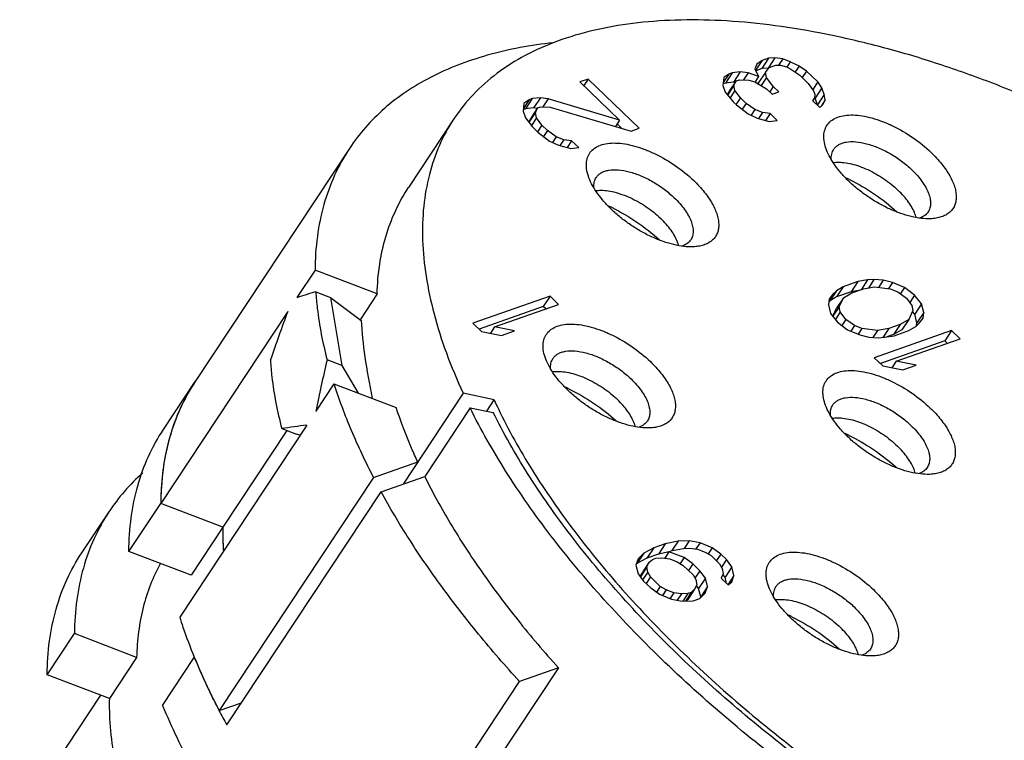
# Model space of a CAD drawing. Units: millimetres. Extents: x 2227 to 2375, y 637 to 742.
# Drawn here: x 2353 to 2363, y 718 to 726 of the extents above; entities that cross this region are included whole.
import ezdxf

# ---------------------------------------------------------------- set-up
doc = ezdxf.new("R2010")
doc.units = ezdxf.units.MM
doc.header["$LTSCALE"] = 65.395
doc.layers.get('0').update_dxf_attribs({"linetype": 'CONTINUOUS', "lineweight": 30})

msp = doc.modelspace()

# ---------------------------------------------------------------- linework, layer by layer
at = {"color": 7, "linetype": 'Continuous', "lineweight": 25}
for p, q in [((2360.764, 725.487), (2360.741, 725.44)), ((2360.818, 725.526), (2360.75, 725.423)), ((2360.818, 725.526), (2360.764, 725.487)), ((2360.888, 725.55), (2360.816, 725.441)), ((2360.888, 725.55), (2360.818, 725.526)), ((2360.955, 725.554), (2360.883, 725.445)), ((2360.955, 725.554), (2360.888, 725.55)), ((2360.893, 725.454), (2360.963, 725.478)), ((2361.037, 725.544), (2360.955, 725.554)), ((2360.963, 725.478), (2361.013, 725.476)), ((2361.037, 725.544), (2360.993, 725.477)), ((2361.013, 725.476), (2361.077, 725.459)), ((2361.117, 725.513), (2361.037, 725.544)), ((2361.117, 725.513), (2361.08, 725.457)), ((2361.212, 725.467), (2361.117, 725.513)), ((2360.468, 725.383), (2360.407, 725.292)), ((2360.468, 725.383), (2360.413, 725.345)), ((2360.503, 725.396), (2360.431, 725.287)), ((2360.503, 725.396), (2360.468, 725.383)), ((2360.587, 725.406), (2360.503, 725.396)), ((2360.587, 725.406), (2360.515, 725.297)), ((2360.67, 725.395), (2360.587, 725.406)), ((2360.67, 725.395), (2360.621, 725.321)), ((2360.782, 725.356), (2360.67, 725.395)), ((2360.741, 725.44), (2360.782, 725.356)), ((2360.816, 725.441), (2360.751, 725.419)), ((2360.854, 725.4), (2360.782, 725.292)), ((2360.883, 725.445), (2360.816, 725.441)), ((2360.854, 725.4), (2360.893, 725.454)), ((2360.864, 725.345), (2360.854, 725.4)), ((2361.077, 725.459), (2361.125, 725.436)), ((2361.125, 725.436), (2361.217, 725.37)), ((2361.212, 725.467), (2361.171, 725.406)), ((2361.289, 725.415), (2361.212, 725.467)), ((2361.217, 725.37), (2361.308, 725.284)), ((2361.289, 725.415), (2361.243, 725.346)), ((2361.409, 725.3), (2361.289, 725.415)), ((2358.976, 725.33), (2358.889, 725.3)), ((2358.889, 725.3), (2359.309, 724.895)), ((2358.976, 725.33), (2358.93, 725.261)), ((2359.517, 724.81), (2358.976, 725.33)), ((2360.413, 725.345), (2360.404, 725.262)), ((2360.431, 725.287), (2360.406, 725.278)), ((2360.515, 725.297), (2360.431, 725.287)), ((2360.521, 725.264), (2360.454, 725.163)), ((2360.543, 725.311), (2360.471, 725.202)), ((2360.532, 725.294), (2360.515, 725.297)), ((2360.521, 725.264), (2360.543, 725.311)), ((2360.531, 725.209), (2360.521, 725.264)), ((2360.543, 725.311), (2360.578, 725.323)), ((2360.578, 725.323), (2360.677, 725.319)), ((2360.677, 725.319), (2360.742, 725.302)), ((2360.742, 725.302), (2360.867, 725.228)), ((2360.782, 725.356), (2360.745, 725.3)), ((2360.784, 725.277), (2360.782, 725.292)), ((2360.864, 725.345), (2360.809, 725.262)), ((2360.937, 725.252), (2360.864, 725.345)), ((2361.308, 725.284), (2361.365, 725.205)), ((2361.409, 725.3), (2361.356, 725.218)), ((2361.452, 725.236), (2361.409, 725.3)), ((2360.404, 725.262), (2360.429, 725.192)), ((2360.429, 725.192), (2360.517, 725.085)), ((2360.453, 725.164), (2360.471, 725.202)), ((2360.531, 725.209), (2360.48, 725.131)), ((2360.589, 725.13), (2360.531, 725.209)), ((2360.867, 725.228), (2360.927, 725.17)), ((2360.937, 725.252), (2360.9, 725.196)), ((2360.927, 725.17), (2360.997, 725.194)), ((2360.997, 725.194), (2360.937, 725.252)), ((2361.365, 725.205), (2361.378, 725.17)), ((2361.378, 725.17), (2361.373, 725.129)), ((2361.452, 725.236), (2361.38, 725.127)), ((2361.478, 725.166), (2361.405, 725.057)), ((2361.478, 725.166), (2361.452, 725.236)), ((2361.488, 725.11), (2361.478, 725.166)), ((2358.295, 725.072), (2358.286, 724.99)), ((2358.35, 725.111), (2358.289, 725.019)), ((2358.35, 725.111), (2358.295, 725.072)), ((2358.384, 725.123), (2358.312, 725.014)), ((2358.384, 725.123), (2358.35, 725.111)), ((2358.469, 725.133), (2358.384, 725.123)), ((2358.469, 725.133), (2358.397, 725.024)), ((2358.551, 725.122), (2358.469, 725.133)), ((2358.551, 725.122), (2358.494, 725.035)), ((2359.309, 724.895), (2358.551, 725.122)), ((2360.517, 725.085), (2360.547, 725.056)), ((2360.589, 725.13), (2360.542, 725.06)), ((2360.547, 725.056), (2360.67, 724.961)), ((2360.649, 725.072), (2360.589, 725.13)), ((2360.649, 725.072), (2360.608, 725.01)), ((2360.742, 725.006), (2360.649, 725.072)), ((2361.373, 725.129), (2361.353, 725.103)), ((2361.353, 725.103), (2361.429, 725.03)), ((2361.38, 725.127), (2361.377, 725.132)), ((2361.405, 725.057), (2361.38, 725.127)), ((2361.406, 725.052), (2361.405, 725.057)), ((2361.429, 725.03), (2361.466, 725.063)), ((2361.488, 725.11), (2361.444, 725.044)), ((2361.466, 725.063), (2361.488, 725.11)), ((2358.286, 724.99), (2358.311, 724.92)), ((2358.312, 725.014), (2358.288, 725.005)), ((2358.397, 725.024), (2358.312, 725.014)), ((2358.418, 724.977), (2358.348, 724.872)), ((2358.44, 725.024), (2358.368, 724.915)), ((2358.436, 725.019), (2358.397, 725.024)), ((2358.418, 724.977), (2358.44, 725.024)), ((2358.428, 724.921), (2358.418, 724.977)), ((2358.44, 725.024), (2358.475, 725.036)), ((2358.475, 725.036), (2358.574, 725.032)), ((2358.574, 725.032), (2359.43, 724.78)), ((2360.67, 724.961), (2360.765, 724.916)), ((2360.742, 725.006), (2360.702, 724.946)), ((2360.822, 724.975), (2360.742, 725.006)), ((2360.822, 724.975), (2360.78, 724.912)), ((2360.904, 724.965), (2360.822, 724.975)), ((2360.904, 724.965), (2360.856, 724.892)), ((2360.979, 724.892), (2360.904, 724.965)), ((2357.553, 724.909), (2357.072, 724.182)), ((2358.311, 724.92), (2358.384, 724.827)), ((2358.348, 724.873), (2358.368, 724.915)), ((2358.428, 724.921), (2358.374, 724.84)), ((2358.486, 724.843), (2358.428, 724.921)), ((2359.309, 724.895), (2359.265, 724.828)), ((2359.333, 724.808), (2359.283, 724.856)), ((2360.765, 724.916), (2360.894, 724.882)), ((2360.894, 724.882), (2360.979, 724.892)), ((2358.384, 724.827), (2358.444, 724.769)), ((2358.486, 724.843), (2358.439, 724.772)), ((2358.444, 724.769), (2358.566, 724.674)), ((2358.546, 724.785), (2358.486, 724.843)), ((2358.546, 724.785), (2358.504, 724.722)), ((2358.638, 724.719), (2358.546, 724.785)), ((2359.43, 724.78), (2359.517, 724.81)), ((2358.566, 724.674), (2358.661, 724.629)), ((2358.638, 724.719), (2358.598, 724.659)), ((2358.718, 724.688), (2358.638, 724.719)), ((2358.718, 724.688), (2358.676, 724.625)), ((2358.8, 724.677), (2358.718, 724.688)), ((2358.8, 724.677), (2358.753, 724.605)), ((2358.876, 724.605), (2358.8, 724.677)), ((2356.447, 724.596), (2354.811, 722.127)), ((2358.661, 724.629), (2358.791, 724.595)), ((2358.791, 724.595), (2358.876, 724.605)), ((2356.082, 723.305), (2355.889, 723.015)), ((2356.74, 723.055), (2356.082, 723.305)), ((2361.834, 723.186), (2361.678, 723.131)), ((2361.834, 723.186), (2361.762, 723.077)), ((2361.936, 723.202), (2361.834, 723.186)), ((2361.936, 723.202), (2361.868, 723.099)), ((2362.003, 723.206), (2361.936, 723.202)), ((2362.003, 723.206), (2361.945, 723.117)), ((2362.103, 723.201), (2362.003, 723.206)), ((2362.103, 723.201), (2362.052, 723.124)), ((2362.2, 723.176), (2362.103, 723.201)), ((2356.089, 723.077), (2356.245, 723.018)), ((2361.606, 723.086), (2361.534, 722.977)), ((2361.606, 723.086), (2361.569, 723.053)), ((2361.678, 723.131), (2361.606, 723.086)), ((2361.678, 723.131), (2361.606, 723.022)), ((2361.762, 723.077), (2361.606, 723.022)), ((2361.839, 723.089), (2361.762, 723.077)), ((2361.77, 723.065), (2361.892, 723.107)), ((2361.892, 723.107), (2362.011, 723.129)), ((2362.011, 723.129), (2362.176, 723.108)), ((2362.2, 723.176), (2362.157, 723.111)), ((2362.176, 723.108), (2362.256, 723.077)), ((2362.328, 723.122), (2362.2, 723.176)), ((2362.256, 723.077), (2362.348, 723.011)), ((2362.328, 723.122), (2362.285, 723.058)), ((2362.435, 723.042), (2362.328, 723.122)), ((2356.245, 723.018), (2356.365, 722.295)), ((2356.245, 723.018), (2356.57, 722.772)), ((2356.74, 723.055), (2356.558, 722.78)), ((2358.572, 723.03), (2357.755, 722.744)), ((2358.572, 723.03), (2358.5, 722.921)), ((2358.662, 722.944), (2358.572, 723.03)), ((2361.529, 723), (2361.522, 722.938)), ((2361.534, 722.977), (2361.526, 722.97)), ((2361.569, 723.053), (2361.529, 723)), ((2361.606, 723.022), (2361.534, 722.977)), ((2361.681, 723.014), (2361.609, 722.905)), ((2361.637, 722.919), (2361.681, 723.014)), ((2361.681, 723.014), (2361.77, 723.065)), ((2362.348, 723.011), (2362.406, 722.933)), ((2362.435, 723.042), (2362.383, 722.963)), ((2362.508, 722.949), (2362.435, 723.042)), ((2355.793, 722.869), (2354.446, 720.836)), ((2358.5, 722.921), (2357.819, 722.682)), ((2357.984, 722.706), (2358.662, 722.944)), ((2358.526, 722.896), (2358.5, 722.921)), ((2361.522, 722.938), (2361.545, 722.848)), ((2361.568, 722.818), (2361.609, 722.905)), ((2361.637, 722.919), (2361.569, 722.817)), ((2361.647, 722.864), (2361.595, 722.784)), ((2361.647, 722.864), (2361.637, 722.919)), ((2361.705, 722.785), (2361.647, 722.864)), ((2362.416, 722.877), (2362.372, 722.783)), ((2362.406, 722.933), (2362.416, 722.877)), ((2362.436, 722.84), (2362.412, 722.869)), ((2362.508, 722.949), (2362.436, 722.84)), ((2362.531, 722.858), (2362.508, 722.949)), ((2361.545, 722.848), (2361.618, 722.755)), ((2361.705, 722.785), (2361.662, 722.721)), ((2361.797, 722.719), (2361.705, 722.785)), ((2362.372, 722.783), (2362.283, 722.732)), ((2362.372, 722.783), (2362.3, 722.674)), ((2362.459, 722.749), (2362.436, 722.84)), ((2362.531, 722.858), (2362.459, 722.749)), ((2362.484, 722.743), (2362.524, 722.797)), ((2362.524, 722.797), (2362.531, 722.858)), ((2357.755, 722.744), (2357.845, 722.657)), ((2357.845, 722.657), (2358.057, 722.613)), ((2357.984, 722.706), (2357.939, 722.637)), ((2358.196, 722.662), (2357.984, 722.706)), ((2358.057, 722.613), (2358.196, 722.662)), ((2361.618, 722.755), (2361.725, 722.674)), ((2361.725, 722.674), (2361.853, 722.62)), ((2361.797, 722.719), (2361.758, 722.66)), ((2361.877, 722.688), (2361.797, 722.719)), ((2361.877, 722.688), (2361.837, 722.627)), ((2362.042, 722.667), (2361.877, 722.688)), ((2362.042, 722.667), (2361.993, 722.593)), ((2362.826, 722.666), (2362.008, 722.379)), ((2362.161, 722.689), (2362.042, 722.667)), ((2362.161, 722.689), (2362.098, 722.594)), ((2362.283, 722.732), (2362.161, 722.689)), ((2362.283, 722.732), (2362.21, 722.623)), ((2362.3, 722.674), (2362.21, 722.623)), ((2362.219, 722.611), (2362.375, 722.666)), ((2362.375, 722.666), (2362.447, 722.711)), ((2362.447, 722.711), (2362.484, 722.743)), ((2362.455, 722.718), (2362.459, 722.749)), ((2362.826, 722.666), (2362.754, 722.557)), ((2362.916, 722.579), (2362.826, 722.666)), ((2361.853, 722.62), (2361.95, 722.595)), ((2361.95, 722.595), (2362.049, 722.591)), ((2362.049, 722.591), (2362.117, 722.595)), ((2362.754, 722.557), (2362.072, 722.318)), ((2362.117, 722.595), (2362.219, 722.611)), ((2362.21, 722.623), (2362.141, 722.599)), ((2362.238, 722.341), (2362.916, 722.579)), ((2362.78, 722.532), (2362.754, 722.557)), ((2356.365, 722.295), (2356.209, 722.355)), ((2362.008, 722.379), (2362.099, 722.293)), ((2362.238, 722.341), (2362.193, 722.273)), ((2362.45, 722.298), (2362.238, 722.341)), ((2356.365, 722.295), (2356.538, 722.004)), ((2362.099, 722.293), (2362.31, 722.249)), ((2362.31, 722.249), (2362.45, 722.298)), ((2354.475, 721.618), (2354.811, 722.127)), ((2356.282, 722.101), (2356.09, 721.811)), ((2356.282, 722.101), (2356.941, 721.85)), ((2357.651, 722.002), (2357.014, 721.041)), ((2357.979, 721.931), (2357.651, 722.002)), ((2357.901, 721.813), (2357.979, 721.931)), ((2357.724, 721.847), (2357.244, 721.121)), ((2357.724, 721.847), (2357.968, 721.8)), ((2355.994, 721.665), (2354.647, 719.632)), ((2355.728, 721.628), (2355.884, 721.569)), ((2355.782, 721.608), (2355.104, 720.585)), ((2355.924, 721.56), (2355.884, 721.569)), ((2356.7, 721.111), (2357.17, 721.275)), ((2356.7, 721.111), (2355.065, 718.641)), ((2356.781, 720.959), (2357.244, 721.121)), ((2355.146, 718.489), (2356.781, 720.959)), ((2354.109, 720.327), (2354.446, 720.836)), ((2355.104, 720.585), (2354.446, 720.836)), ((2355.104, 720.585), (2354.446, 720.836)), ((2353.609, 720.311), (2353.898, 720.747)), ((2355.104, 720.585), (2354.768, 720.077)), ((2359.67, 720.365), (2359.564, 720.308)), ((2359.67, 720.365), (2359.598, 720.256)), ((2359.792, 720.408), (2359.67, 720.365)), ((2359.792, 720.408), (2359.72, 720.299)), ((2359.929, 720.436), (2359.792, 720.408)), ((2359.929, 720.436), (2359.864, 720.338)), ((2360.046, 720.438), (2359.929, 720.436)), ((2359.987, 720.358), (2360.054, 720.361)), ((2360.046, 720.438), (2359.993, 720.358)), ((2360.161, 720.419), (2360.046, 720.438)), ((2360.054, 720.361), (2360.136, 720.351)), ((2360.161, 720.419), (2360.117, 720.353)), ((2360.288, 720.365), (2360.161, 720.419)), ((2360.288, 720.365), (2360.247, 720.303)), ((2360.38, 720.299), (2360.288, 720.365)), ((2354.768, 720.077), (2354.109, 720.327)), ((2359.564, 720.308), (2359.492, 720.199)), ((2359.598, 720.256), (2359.492, 720.199)), ((2359.564, 720.308), (2359.507, 720.248)), ((2359.72, 720.299), (2359.598, 720.256)), ((2359.691, 720.254), (2359.758, 720.258)), ((2359.833, 720.322), (2359.72, 720.299)), ((2359.758, 720.258), (2359.84, 720.247)), ((2359.832, 720.323), (2359.787, 720.254)), ((2359.832, 720.323), (2359.867, 720.335)), ((2359.992, 720.261), (2359.832, 720.323)), ((2359.867, 720.335), (2359.987, 720.358)), ((2359.992, 720.261), (2359.951, 720.2)), ((2360.085, 720.195), (2359.992, 720.261)), ((2360.136, 720.351), (2360.216, 720.32)), ((2360.216, 720.32), (2360.278, 720.283)), ((2360.278, 720.283), (2360.368, 720.196)), ((2360.38, 720.299), (2360.334, 720.229)), ((2360.44, 720.241), (2360.38, 720.299)), ((2359.507, 720.248), (2359.482, 720.181)), ((2359.482, 720.181), (2359.505, 720.09)), ((2359.597, 720.162), (2359.529, 720.059)), ((2359.619, 720.209), (2359.547, 720.1)), ((2359.597, 720.162), (2359.619, 720.209)), ((2359.607, 720.106), (2359.597, 720.162)), ((2359.619, 720.209), (2359.656, 720.242)), ((2359.656, 720.242), (2359.691, 720.254)), ((2359.84, 720.247), (2359.92, 720.216)), ((2359.92, 720.216), (2359.983, 720.179)), ((2359.983, 720.179), (2360.088, 720.078)), ((2360.085, 720.195), (2360.039, 720.125)), ((2360.16, 720.123), (2360.085, 720.195)), ((2360.368, 720.196), (2360.396, 720.146)), ((2360.44, 720.241), (2360.388, 720.161)), ((2360.498, 720.163), (2360.426, 720.054)), ((2360.498, 720.163), (2360.44, 720.241)), ((2360.521, 720.072), (2360.498, 720.163)), ((2359.505, 720.09), (2359.563, 720.012)), ((2359.528, 720.06), (2359.547, 720.1)), ((2359.607, 720.106), (2359.553, 720.025)), ((2359.635, 720.057), (2359.589, 719.987)), ((2359.635, 720.057), (2359.607, 720.106)), ((2359.74, 719.956), (2359.635, 720.057)), ((2360.088, 720.078), (2360.116, 720.028)), ((2360.16, 720.123), (2360.107, 720.043)), ((2360.218, 720.044), (2360.16, 720.123)), ((2360.406, 720.091), (2360.384, 720.044)), ((2360.396, 720.146), (2360.406, 720.091)), ((2360.426, 720.054), (2360.403, 720.084)), ((2360.443, 719.988), (2360.426, 720.054)), ((2360.521, 720.072), (2360.456, 719.974)), ((2360.497, 720.004), (2360.521, 720.072)), ((2359.563, 720.012), (2359.638, 719.94)), ((2359.74, 719.956), (2359.699, 719.894)), ((2359.803, 719.919), (2359.74, 719.956)), ((2360.126, 719.973), (2360.104, 719.926)), ((2360.116, 720.028), (2360.126, 719.973)), ((2360.145, 719.935), (2360.123, 719.966)), ((2360.218, 720.044), (2360.145, 719.935)), ((2360.241, 719.954), (2360.168, 719.845)), ((2360.216, 719.886), (2360.241, 719.954)), ((2360.241, 719.954), (2360.218, 720.044)), ((2360.384, 720.044), (2360.459, 719.972)), ((2360.459, 719.972), (2360.497, 720.004)), ((2359.638, 719.94), (2359.731, 719.874)), ((2359.731, 719.874), (2359.858, 719.82)), ((2359.803, 719.919), (2359.764, 719.86)), ((2359.882, 719.887), (2359.803, 719.919)), ((2359.882, 719.887), (2359.842, 719.826)), ((2359.965, 719.877), (2359.882, 719.887)), ((2359.965, 719.877), (2359.92, 719.809)), ((2360.032, 719.881), (2359.965, 719.877)), ((2360.032, 719.881), (2359.979, 719.801)), ((2360.067, 719.893), (2360.006, 719.801)), ((2360.104, 719.926), (2360.032, 719.817)), ((2360.067, 719.893), (2360.032, 719.881)), ((2360.104, 719.926), (2360.067, 719.893)), ((2360.168, 719.845), (2360.145, 719.935)), ((2360.159, 719.827), (2360.216, 719.886)), ((2360.163, 719.831), (2360.168, 719.845)), ((2359.858, 719.82), (2359.973, 719.801)), ((2359.973, 719.801), (2360.09, 719.802)), ((2360.032, 719.817), (2360.014, 719.801)), ((2360.09, 719.802), (2360.159, 719.827)), ((2353.244, 719.02), (2353.532, 719.456)), ((2354.191, 719.205), (2353.532, 719.456)), ((2354.191, 719.205), (2353.902, 718.769)), ((2354.466, 718.696), (2354.802, 719.205)), ((2354.802, 719.205), (2354.805, 719.205)), ((2353.902, 718.769), (2353.244, 719.02)), ((2358.66, 719.095), (2356.688, 716.117)), ((2358.66, 719.095), (2358.248, 718.95)), ((2356.276, 715.972), (2358.248, 718.95)), ((2352.952, 717.507), (2353.81, 718.804)), ((2355.065, 718.641), (2355.301, 718.724))]:
    msp.add_line(p, q, dxfattribs=at)
for centre, radius, start, end in [((2361.621, 724.122), 0.327, 98.0103, 98.501), ((2360.843, 722.419), 2.055, 63.9276, 65.0194), ((2359.104, 723.824), 0.327, 98.0103, 98.501), ((2358.326, 722.122), 2.055, 63.9276, 65.0194), ((2358.646, 721.906), 0.327, 98.0103, 98.501), ((2356.524, 720.993), 2.054, 146.4904, 151.05), ((2357.867, 720.204), 2.055, 63.9276, 65.0194), ((2363.381, 724.429), 5.951, 204.818, 205.8346), ((2361.611, 721.415), 0.327, 98.0103, 98.501), ((2356.721, 720.914), 2.267, 161.4857, 166.4106), ((2360.833, 719.712), 2.055, 63.9276, 65.0194), ((2357.929, 720.521), 2.825, 178.7038, 183.6537), ((2357.919, 720.521), 2.815, 178.7004, 183.3113), ((2358.126, 720.53), 3.022, 183.2467, 183.579), ((2361.009, 719.491), 0.327, 98.0103, 98.501), ((2360.231, 717.789), 2.055, 63.9276, 65.0194), ((2360.612, 721.581), 6.277, 202.2459, 203.2612), ((2360.958, 721.731), 6.654, 203.2757, 205.0791), ((2361.342, 721.912), 7.079, 205.0838, 206.4887), ((2361.644, 722.062), 7.415, 206.4902, 207.4581), ((2361.955, 722.225), 7.767, 207.4648, 208.7496)]:
    msp.add_arc(centre, radius, start, end, dxfattribs=at)
for centre, major_axis, ratio, start_param, end_param in [((2363.822, 720.339), (8.887, -1.892), 0.263519, 2.679657, 2.726931), ((2362.764, 718.741), (2.453, 11.522), 0.668084, 1.349482, 1.396755), ((2361.229, 716.423), (-4.341, 7.392), 0.230218, 0.418237, 0.602036), ((2363.822, 720.339), (2.453, 11.522), 0.668084, 1.538049, 1.585323), ((2362.764, 718.741), (8.887, -1.892), 0.263519, 2.49109, 2.538364)]:
    msp.add_ellipse(centre, major_axis=major_axis, ratio=ratio, start_param=start_param, end_param=end_param, dxfattribs=at)
for points, knots in [([(2364.884, 724.539), (2364.501, 724.745), (2363.92, 725.025), (2363.132, 725.34), (2362.554, 725.538), (2361.987, 725.699), (2361.435, 725.823), (2360.902, 725.909), (2360.392, 725.955), (2359.909, 725.961), (2359.456, 725.927), (2359.037, 725.854), (2358.654, 725.742), (2358.311, 725.591), (2358.01, 725.402), (2357.754, 725.176), (2357.614, 725.001), (2357.553, 724.909)], [0, 0, 0, 0, 0.164801, 0.244549, 0.321961, 0.396662, 0.468312, 0.536631, 0.601404, 0.662489, 0.719843, 0.773532, 0.823762, 0.870896, 0.915475, 0.958218, 1, 1, 1, 1]), ([(2358.607, 725.714), (2358.37, 725.689), (2358.026, 725.627), (2357.596, 725.484), (2357.307, 725.355), (2357.046, 725.202), (2356.814, 725.024), (2356.612, 724.823), (2356.498, 724.674), (2356.447, 724.596)], [0, 0, 0, 0, 0.28385, 0.415364, 0.540649, 0.660571, 0.776216, 0.888876, 1, 1, 1, 1]), ([(2361.501, 724.58), (2361.492, 724.606), (2361.477, 724.656), (2361.47, 724.73), (2361.482, 724.797), (2361.512, 724.855), (2361.56, 724.899), (2361.623, 724.931), (2361.699, 724.948), (2361.786, 724.952), (2361.883, 724.942), (2361.986, 724.919), (2362.094, 724.883), (2362.242, 724.819), (2362.421, 724.715), (2362.551, 724.61), (2362.61, 724.553)], [0, 0, 0, 0, 0.05453, 0.102841, 0.146312, 0.187357, 0.229058, 0.274301, 0.325077, 0.382357, 0.44627, 0.516343, 0.591689, 0.671114, 0.836342, 1, 1, 1, 1]), ([(2357.553, 724.909), (2357.494, 724.82), (2357.39, 724.629), (2357.283, 724.316), (2357.224, 723.977), (2357.214, 723.615), (2357.252, 723.233), (2357.338, 722.833), (2357.47, 722.418), (2357.586, 722.142), (2357.651, 722.002)], [0, 0, 0, 0, 0.105607, 0.213508, 0.325799, 0.444229, 0.57012, 0.704401, 0.847655, 1, 1, 1, 1]), ([(2358.984, 724.283), (2358.975, 724.309), (2358.96, 724.359), (2358.954, 724.433), (2358.965, 724.5), (2358.996, 724.557), (2359.044, 724.602), (2359.107, 724.633), (2359.183, 724.651), (2359.27, 724.655), (2359.366, 724.645), (2359.469, 724.622), (2359.577, 724.586), (2359.726, 724.522), (2359.904, 724.418), (2360.034, 724.313), (2360.094, 724.256)], [0, 0, 0, 0, 0.05453, 0.102841, 0.146312, 0.187357, 0.229058, 0.274301, 0.325077, 0.382357, 0.44627, 0.516343, 0.591689, 0.671114, 0.836342, 1, 1, 1, 1]), ([(2361.578, 724.586), (2361.585, 724.596), (2361.601, 724.615), (2361.632, 724.637), (2361.669, 724.653), (2361.729, 724.668), (2361.817, 724.669), (2361.932, 724.647), (2362.055, 724.604), (2362.179, 724.542), (2362.298, 724.463), (2362.371, 724.402), (2362.405, 724.369)], [0, 0, 0, 0, 0.038241, 0.078155, 0.12112, 0.168113, 0.27574, 0.401743, 0.54293, 0.694011, 0.848636, 1, 1, 1, 1]), ([(2356.447, 724.596), (2356.387, 724.506), (2356.28, 724.313), (2356.166, 723.999), (2356.097, 723.66), (2356.082, 723.425), (2356.082, 723.305)], [0, 0, 0, 0, 0.239292, 0.48307, 0.735519, 1, 1, 1, 1]), ([(2361.739, 724.247), (2361.711, 724.273), (2361.66, 724.327), (2361.593, 724.411), (2361.539, 724.495), (2361.512, 724.552), (2361.501, 724.58)], [0, 0, 0, 0, 0.277801, 0.539518, 0.781001, 1, 1, 1, 1]), ([(2361.553, 724.476), (2361.551, 724.496), (2361.553, 724.526), (2361.564, 724.562), (2361.573, 724.578), (2361.578, 724.586)], [0, 0, 0, 0, 0.521711, 0.763874, 1, 1, 1, 1]), ([(2362.61, 724.553), (2362.65, 724.514), (2362.722, 724.437), (2362.796, 724.331), (2362.838, 724.247), (2362.86, 724.189), (2362.873, 724.133), (2362.877, 724.08), (2362.873, 724.031), (2362.859, 723.986), (2362.836, 723.947), (2362.804, 723.914), (2362.764, 723.887), (2362.716, 723.868), (2362.662, 723.855), (2362.623, 723.851), (2362.603, 723.85)], [0, 0, 0, 0, 0.174225, 0.331473, 0.402476, 0.468046, 0.528217, 0.58338, 0.63433, 0.682315, 0.728977, 0.776169, 0.825654, 0.87887, 0.936795, 1, 1, 1, 1]), ([(2361.575, 724.446), (2361.578, 724.446), (2361.591, 724.448), (2361.603, 724.449), (2361.613, 724.449)], [0, 0, 0, 0, 0.243509, 1, 1, 1, 1]), ([(2361.613, 724.449), (2361.637, 724.45), (2361.689, 724.447), (2361.768, 724.433), (2361.853, 724.407), (2361.97, 724.359), (2362.111, 724.279), (2362.214, 724.197), (2362.261, 724.151)], [0, 0, 0, 0, 0.100497, 0.212009, 0.333131, 0.461859, 0.731721, 1, 1, 1, 1]), ([(2359.061, 724.289), (2359.068, 724.299), (2359.084, 724.317), (2359.115, 724.339), (2359.152, 724.356), (2359.212, 724.37), (2359.3, 724.372), (2359.415, 724.35), (2359.538, 724.307), (2359.663, 724.245), (2359.781, 724.166), (2359.854, 724.105), (2359.888, 724.072)], [0, 0, 0, 0, 0.038241, 0.078155, 0.12112, 0.168113, 0.27574, 0.401743, 0.54293, 0.694011, 0.848636, 1, 1, 1, 1]), ([(2362.405, 724.369), (2362.426, 724.35), (2362.464, 724.31), (2362.513, 724.248), (2362.553, 724.186), (2362.583, 724.126), (2362.6, 724.068), (2362.606, 724.014), (2362.6, 723.965), (2362.587, 723.936), (2362.579, 723.923)], [0, 0, 0, 0, 0.165289, 0.321255, 0.465372, 0.596316, 0.713628, 0.818015, 0.911985, 1, 1, 1, 1]), ([(2359.222, 723.95), (2359.194, 723.976), (2359.143, 724.03), (2359.076, 724.114), (2359.022, 724.198), (2358.995, 724.255), (2358.984, 724.283)], [0, 0, 0, 0, 0.277801, 0.539518, 0.781001, 1, 1, 1, 1]), ([(2359.036, 724.179), (2359.035, 724.199), (2359.036, 724.229), (2359.048, 724.265), (2359.056, 724.281), (2359.061, 724.289)], [0, 0, 0, 0, 0.521711, 0.763874, 1, 1, 1, 1]), ([(2360.094, 724.256), (2360.134, 724.217), (2360.205, 724.14), (2360.279, 724.034), (2360.321, 723.95), (2360.343, 723.892), (2360.356, 723.835), (2360.361, 723.782), (2360.356, 723.733), (2360.342, 723.689), (2360.319, 723.65), (2360.287, 723.617), (2360.247, 723.59), (2360.199, 723.57), (2360.145, 723.558), (2360.107, 723.554), (2360.086, 723.553)], [0, 0, 0, 0, 0.174225, 0.331473, 0.402476, 0.468046, 0.528217, 0.58338, 0.63433, 0.682315, 0.728977, 0.776169, 0.825654, 0.87887, 0.936795, 1, 1, 1, 1]), ([(2362.603, 723.85), (2362.571, 723.849), (2362.502, 723.853), (2362.395, 723.872), (2362.283, 723.906), (2362.168, 723.953), (2362.053, 724.012), (2361.941, 724.082), (2361.835, 724.16), (2361.77, 724.217), (2361.739, 724.247)], [0, 0, 0, 0, 0.100453, 0.211909, 0.332978, 0.461636, 0.595426, 0.731615, 0.867479, 1, 1, 1, 1]), ([(2361.746, 724.265), (2361.837, 724.22), (2362.013, 724.118), (2362.173, 723.993), (2362.248, 723.925)], [0, 0, 0, 0, 0.500889, 1, 1, 1, 1]), ([(2356.74, 723.055), (2356.742, 723.159), (2356.759, 723.364), (2356.823, 723.659), (2356.926, 723.934), (2357.019, 724.103), (2357.072, 724.182)], [0, 0, 0, 0, 0.26356, 0.515833, 0.760006, 1, 1, 1, 1]), ([(2359.059, 724.148), (2359.062, 724.149), (2359.074, 724.15), (2359.086, 724.151), (2359.096, 724.152)], [0, 0, 0, 0, 0.243509, 1, 1, 1, 1]), ([(2359.096, 724.152), (2359.12, 724.153), (2359.172, 724.15), (2359.252, 724.135), (2359.336, 724.11), (2359.453, 724.062), (2359.594, 723.982), (2359.697, 723.899), (2359.744, 723.854)], [0, 0, 0, 0, 0.100497, 0.212009, 0.333131, 0.461859, 0.731721, 1, 1, 1, 1]), ([(2362.439, 723.902), (2362.431, 723.923), (2362.411, 723.966), (2362.37, 724.029), (2362.32, 724.091), (2362.282, 724.132), (2362.261, 724.151)], [0, 0, 0, 0, 0.218964, 0.460497, 0.722343, 1, 1, 1, 1]), ([(2359.888, 724.072), (2359.909, 724.053), (2359.947, 724.013), (2359.997, 723.951), (2360.037, 723.889), (2360.066, 723.828), (2360.084, 723.771), (2360.09, 723.717), (2360.083, 723.668), (2360.07, 723.639), (2360.062, 723.626)], [0, 0, 0, 0, 0.165289, 0.321255, 0.465372, 0.596316, 0.713628, 0.818015, 0.911985, 1, 1, 1, 1]), ([(2360.086, 723.553), (2360.054, 723.552), (2359.985, 723.555), (2359.879, 723.575), (2359.766, 723.609), (2359.651, 723.656), (2359.536, 723.715), (2359.424, 723.784), (2359.318, 723.863), (2359.253, 723.92), (2359.222, 723.95)], [0, 0, 0, 0, 0.100453, 0.211909, 0.332978, 0.461636, 0.595426, 0.731615, 0.867479, 1, 1, 1, 1]), ([(2359.229, 723.968), (2359.32, 723.923), (2359.496, 723.821), (2359.656, 723.696), (2359.731, 723.628)], [0, 0, 0, 0, 0.500889, 1, 1, 1, 1]), ([(2362.579, 723.923), (2362.574, 723.916), (2362.563, 723.902), (2362.535, 723.878), (2362.51, 723.865), (2362.492, 723.859)], [0, 0, 0, 0, 0.23698, 0.479632, 1, 1, 1, 1]), ([(2359.922, 723.604), (2359.914, 723.626), (2359.894, 723.669), (2359.854, 723.731), (2359.803, 723.794), (2359.765, 723.834), (2359.744, 723.854)], [0, 0, 0, 0, 0.218964, 0.460497, 0.722343, 1, 1, 1, 1]), ([(2362.451, 723.866), (2362.45, 723.869), (2362.446, 723.881), (2362.442, 723.893), (2362.439, 723.902)], [0, 0, 0, 0, 0.243447, 1, 1, 1, 1]), ([(2359.934, 723.568), (2359.933, 723.571), (2359.93, 723.584), (2359.925, 723.595), (2359.922, 723.604)], [0, 0, 0, 0, 0.243447, 1, 1, 1, 1]), ([(2360.062, 723.626), (2360.057, 723.619), (2360.046, 723.605), (2360.018, 723.581), (2359.993, 723.568), (2359.975, 723.562)], [0, 0, 0, 0, 0.23698, 0.479632, 1, 1, 1, 1]), ([(2356.089, 723.077), (2356.093, 723.018), (2356.115, 722.775), (2356.163, 722.534), (2356.209, 722.355)], [0, 0, 0, 0, 0.240062, 1, 1, 1, 1]), ([(2358.526, 722.365), (2358.516, 722.391), (2358.501, 722.441), (2358.495, 722.515), (2358.507, 722.582), (2358.537, 722.639), (2358.585, 722.684), (2358.648, 722.715), (2358.724, 722.733), (2358.811, 722.736), (2358.907, 722.727), (2359.011, 722.704), (2359.119, 722.668), (2359.267, 722.604), (2359.446, 722.5), (2359.575, 722.395), (2359.635, 722.337)], [0, 0, 0, 0, 0.05453, 0.102841, 0.146312, 0.187357, 0.229058, 0.274301, 0.325077, 0.382357, 0.44627, 0.516343, 0.591689, 0.671114, 0.836342, 1, 1, 1, 1]), ([(2358.603, 722.371), (2358.609, 722.38), (2358.625, 722.399), (2358.656, 722.421), (2358.693, 722.438), (2358.753, 722.452), (2358.841, 722.453), (2358.956, 722.432), (2359.08, 722.389), (2359.204, 722.326), (2359.323, 722.248), (2359.396, 722.187), (2359.43, 722.154)], [0, 0, 0, 0, 0.038241, 0.078155, 0.12112, 0.168113, 0.27574, 0.401743, 0.54293, 0.694011, 0.848636, 1, 1, 1, 1]), ([(2355.608, 722.351), (2355.612, 722.292), (2355.634, 722.049), (2355.682, 721.808), (2355.728, 721.628)], [0, 0, 0, 0, 0.240062, 1, 1, 1, 1]), ([(2358.763, 722.032), (2358.736, 722.058), (2358.684, 722.112), (2358.617, 722.196), (2358.564, 722.279), (2358.537, 722.337), (2358.526, 722.365)], [0, 0, 0, 0, 0.277801, 0.539518, 0.781001, 1, 1, 1, 1]), ([(2358.578, 722.261), (2358.576, 722.281), (2358.577, 722.31), (2358.589, 722.347), (2358.598, 722.363), (2358.603, 722.371)], [0, 0, 0, 0, 0.521711, 0.763874, 1, 1, 1, 1]), ([(2359.635, 722.337), (2359.675, 722.299), (2359.747, 722.221), (2359.82, 722.116), (2359.862, 722.032), (2359.884, 721.973), (2359.898, 721.917), (2359.902, 721.864), (2359.897, 721.815), (2359.883, 721.771), (2359.86, 721.731), (2359.828, 721.698), (2359.788, 721.672), (2359.741, 721.652), (2359.686, 721.639), (2359.648, 721.636), (2359.628, 721.635)], [0, 0, 0, 0, 0.174225, 0.331473, 0.402476, 0.468046, 0.528217, 0.58338, 0.63433, 0.682315, 0.728977, 0.776169, 0.825654, 0.87887, 0.936795, 1, 1, 1, 1]), ([(2361.492, 721.873), (2361.482, 721.899), (2361.467, 721.949), (2361.461, 722.023), (2361.472, 722.09), (2361.503, 722.147), (2361.551, 722.192), (2361.614, 722.224), (2361.69, 722.241), (2361.777, 722.245), (2361.873, 722.235), (2361.976, 722.212), (2362.084, 722.176), (2362.233, 722.112), (2362.411, 722.008), (2362.541, 721.903), (2362.601, 721.846)], [0, 0, 0, 0, 0.05453, 0.102841, 0.146312, 0.187357, 0.229058, 0.274301, 0.325077, 0.382357, 0.44627, 0.516343, 0.591689, 0.671114, 0.836342, 1, 1, 1, 1]), ([(2358.6, 722.23), (2358.603, 722.231), (2358.615, 722.232), (2358.628, 722.233), (2358.637, 722.233)], [0, 0, 0, 0, 0.243509, 1, 1, 1, 1]), ([(2358.637, 722.233), (2358.662, 722.234), (2358.713, 722.232), (2358.793, 722.217), (2358.877, 722.192), (2358.994, 722.144), (2359.136, 722.063), (2359.239, 721.981), (2359.286, 721.936)], [0, 0, 0, 0, 0.100497, 0.212009, 0.333131, 0.461859, 0.731721, 1, 1, 1, 1]), ([(2359.43, 722.154), (2359.45, 722.134), (2359.488, 722.095), (2359.538, 722.033), (2359.578, 721.971), (2359.607, 721.91), (2359.625, 721.852), (2359.631, 721.798), (2359.625, 721.749), (2359.611, 721.721), (2359.603, 721.708)], [0, 0, 0, 0, 0.165289, 0.321255, 0.465372, 0.596316, 0.713628, 0.818015, 0.911985, 1, 1, 1, 1]), ([(2354.811, 722.127), (2354.751, 722.036), (2354.645, 721.844), (2354.531, 721.529), (2354.462, 721.19), (2354.447, 720.956), (2354.446, 720.836)], [0, 0, 0, 0, 0.239292, 0.48307, 0.735519, 1, 1, 1, 1]), ([(2356.282, 722.101), (2356.335, 721.936), (2356.461, 721.599), (2356.615, 721.275), (2356.7, 721.111)], [0, 0, 0, 0, 0.484202, 1, 1, 1, 1]), ([(2359.628, 721.635), (2359.595, 721.634), (2359.526, 721.637), (2359.42, 721.657), (2359.308, 721.691), (2359.192, 721.738), (2359.077, 721.797), (2358.965, 721.866), (2358.86, 721.944), (2358.794, 722.002), (2358.763, 722.032)], [0, 0, 0, 0, 0.100453, 0.211909, 0.332978, 0.461636, 0.595426, 0.731615, 0.867479, 1, 1, 1, 1]), ([(2358.77, 722.05), (2358.862, 722.005), (2359.037, 721.903), (2359.198, 721.778), (2359.273, 721.71)], [0, 0, 0, 0, 0.500889, 1, 1, 1, 1]), ([(2354.727, 721.987), (2354.711, 721.959), (2354.651, 721.845), (2354.602, 721.725), (2354.571, 721.633)], [0, 0, 0, 0, 0.248091, 1, 1, 1, 1]), ([(2359.464, 721.686), (2359.456, 721.707), (2359.435, 721.75), (2359.395, 721.813), (2359.345, 721.876), (2359.306, 721.916), (2359.286, 721.936)], [0, 0, 0, 0, 0.218964, 0.460497, 0.722343, 1, 1, 1, 1]), ([(2361.568, 721.879), (2361.575, 721.889), (2361.591, 721.907), (2361.622, 721.93), (2361.659, 721.946), (2361.719, 721.96), (2361.807, 721.962), (2361.922, 721.94), (2362.045, 721.897), (2362.17, 721.835), (2362.289, 721.756), (2362.362, 721.695), (2362.395, 721.662)], [0, 0, 0, 0, 0.038241, 0.078155, 0.12112, 0.168113, 0.27574, 0.401743, 0.54293, 0.694011, 0.848636, 1, 1, 1, 1]), ([(2357.17, 721.275), (2357.147, 721.324), (2357.063, 721.512), (2356.989, 721.705), (2356.941, 721.85)], [0, 0, 0, 0, 0.257759, 1, 1, 1, 1]), ([(2362.945, 716.83), (2362.657, 716.99), (2362.09, 717.33), (2361.276, 717.89), (2360.506, 718.494), (2359.793, 719.133), (2359.148, 719.796), (2358.582, 720.472), (2358.104, 721.151), (2357.839, 721.617), (2357.724, 721.847)], [0, 0, 0, 0, 0.134767, 0.269901, 0.403727, 0.534604, 0.660977, 0.781432, 0.894753, 1, 1, 1, 1]), ([(2358.024, 721.836), (2358.131, 721.614), (2358.381, 721.168), (2358.834, 720.517), (2359.373, 719.867), (2359.989, 719.23), (2360.672, 718.616), (2361.41, 718.036), (2362.191, 717.498), (2362.736, 717.173), (2363.012, 717.019)], [0, 0, 0, 0, 0.10481, 0.217849, 0.338182, 0.464575, 0.595583, 0.729617, 0.864987, 1, 1, 1, 1]), ([(2361.729, 721.54), (2361.701, 721.566), (2361.65, 721.62), (2361.583, 721.704), (2361.529, 721.788), (2361.502, 721.845), (2361.492, 721.873)], [0, 0, 0, 0, 0.277801, 0.539518, 0.781001, 1, 1, 1, 1]), ([(2361.543, 721.769), (2361.542, 721.789), (2361.543, 721.819), (2361.555, 721.855), (2361.563, 721.871), (2361.568, 721.879)], [0, 0, 0, 0, 0.521711, 0.763874, 1, 1, 1, 1]), ([(2362.601, 721.846), (2362.641, 721.807), (2362.712, 721.73), (2362.786, 721.624), (2362.828, 721.54), (2362.85, 721.482), (2362.863, 721.426), (2362.868, 721.373), (2362.863, 721.323), (2362.849, 721.279), (2362.826, 721.24), (2362.794, 721.207), (2362.754, 721.18), (2362.706, 721.161), (2362.652, 721.148), (2362.614, 721.144), (2362.594, 721.143)], [0, 0, 0, 0, 0.174225, 0.331473, 0.402476, 0.468046, 0.528217, 0.58338, 0.63433, 0.682315, 0.728977, 0.776169, 0.825654, 0.87887, 0.936795, 1, 1, 1, 1]), ([(2362.986, 716.977), (2362.709, 717.131), (2362.164, 717.457), (2361.382, 717.996), (2360.642, 718.577), (2359.956, 719.191), (2359.336, 719.828), (2358.792, 720.478), (2358.333, 721.131), (2358.078, 721.579), (2357.968, 721.8)], [0, 0, 0, 0, 0.134767, 0.269901, 0.403727, 0.534604, 0.660977, 0.781432, 0.894753, 1, 1, 1, 1]), ([(2361.566, 721.739), (2361.569, 721.739), (2361.581, 721.741), (2361.593, 721.741), (2361.603, 721.742)], [0, 0, 0, 0, 0.243509, 1, 1, 1, 1]), ([(2361.603, 721.742), (2361.627, 721.743), (2361.679, 721.74), (2361.759, 721.726), (2361.843, 721.7), (2361.96, 721.652), (2362.102, 721.572), (2362.204, 721.49), (2362.251, 721.444)], [0, 0, 0, 0, 0.100497, 0.212009, 0.333131, 0.461859, 0.731721, 1, 1, 1, 1]), ([(2354.109, 720.327), (2354.11, 720.447), (2354.125, 720.682), (2354.194, 721.021), (2354.308, 721.335), (2354.415, 721.528), (2354.475, 721.618)], [0, 0, 0, 0, 0.264471, 0.516929, 0.760711, 1, 1, 1, 1]), ([(2359.475, 721.65), (2359.474, 721.653), (2359.471, 721.665), (2359.467, 721.677), (2359.464, 721.686)], [0, 0, 0, 0, 0.243447, 1, 1, 1, 1]), ([(2359.603, 721.708), (2359.598, 721.701), (2359.587, 721.687), (2359.56, 721.663), (2359.534, 721.65), (2359.516, 721.644)], [0, 0, 0, 0, 0.23698, 0.479632, 1, 1, 1, 1]), ([(2362.395, 721.662), (2362.416, 721.643), (2362.454, 721.603), (2362.504, 721.541), (2362.544, 721.479), (2362.573, 721.419), (2362.591, 721.361), (2362.597, 721.307), (2362.59, 721.258), (2362.577, 721.229), (2362.569, 721.216)], [0, 0, 0, 0, 0.165289, 0.321255, 0.465372, 0.596316, 0.713628, 0.818015, 0.911985, 1, 1, 1, 1]), ([(2362.594, 721.143), (2362.561, 721.142), (2362.492, 721.146), (2362.386, 721.165), (2362.273, 721.199), (2362.158, 721.246), (2362.043, 721.305), (2361.931, 721.375), (2361.825, 721.453), (2361.76, 721.51), (2361.729, 721.54)], [0, 0, 0, 0, 0.100453, 0.211909, 0.332978, 0.461636, 0.595426, 0.731615, 0.867479, 1, 1, 1, 1]), ([(2361.736, 721.558), (2361.827, 721.513), (2362.003, 721.411), (2362.163, 721.286), (2362.239, 721.218)], [0, 0, 0, 0, 0.500889, 1, 1, 1, 1]), ([(2354.518, 721.446), (2354.494, 721.348), (2354.458, 721.146), (2354.447, 720.94), (2354.446, 720.836)], [0, 0, 0, 0, 0.489618, 1, 1, 1, 1]), ([(2362.429, 721.195), (2362.421, 721.216), (2362.401, 721.259), (2362.361, 721.321), (2362.31, 721.384), (2362.272, 721.425), (2362.251, 721.444)], [0, 0, 0, 0, 0.218964, 0.460497, 0.722343, 1, 1, 1, 1]), ([(2362.441, 721.159), (2362.44, 721.162), (2362.437, 721.174), (2362.433, 721.186), (2362.429, 721.195)], [0, 0, 0, 0, 0.243447, 1, 1, 1, 1]), ([(2362.569, 721.216), (2362.564, 721.209), (2362.553, 721.195), (2362.525, 721.171), (2362.5, 721.158), (2362.482, 721.152)], [0, 0, 0, 0, 0.23698, 0.479632, 1, 1, 1, 1]), ([(2354.256, 721.158), (2354.187, 721.097), (2354.058, 720.968), (2353.947, 720.822), (2353.897, 720.747)], [0, 0, 0, 0, 0.503258, 1, 1, 1, 1]), ([(2357.244, 721.121), (2357.328, 720.95), (2357.518, 720.606), (2357.848, 720.099), (2358.23, 719.59), (2358.511, 719.259), (2358.66, 719.095)], [0, 0, 0, 0, 0.230555, 0.474817, 0.73175, 1, 1, 1, 1]), ([(2358.248, 718.95), (2358.099, 719.113), (2357.815, 719.441), (2357.424, 719.944), (2357.078, 720.447), (2356.874, 720.789), (2356.781, 720.959)], [0, 0, 0, 0, 0.265757, 0.521708, 0.766757, 1, 1, 1, 1]), ([(2353.897, 720.747), (2353.838, 720.656), (2353.731, 720.464), (2353.617, 720.149), (2353.548, 719.81), (2353.533, 719.576), (2353.532, 719.456)], [0, 0, 0, 0, 0.239289, 0.483071, 0.735529, 1, 1, 1, 1]), ([(2353.244, 719.02), (2353.244, 719.14), (2353.259, 719.374), (2353.328, 719.713), (2353.442, 720.028), (2353.549, 720.221), (2353.609, 720.311)], [0, 0, 0, 0, 0.264471, 0.516929, 0.760711, 1, 1, 1, 1]), ([(2360.89, 719.95), (2360.88, 719.976), (2360.865, 720.026), (2360.859, 720.1), (2360.87, 720.167), (2360.901, 720.224), (2360.949, 720.269), (2361.012, 720.3), (2361.088, 720.318), (2361.175, 720.321), (2361.271, 720.312), (2361.374, 720.289), (2361.482, 720.253), (2361.631, 720.189), (2361.809, 720.084), (2361.939, 719.98), (2361.999, 719.922)], [0, 0, 0, 0, 0.05453, 0.102841, 0.146312, 0.187357, 0.229058, 0.274301, 0.325077, 0.382357, 0.44627, 0.516343, 0.591689, 0.671114, 0.836342, 1, 1, 1, 1]), ([(2354.444, 720.202), (2354.404, 720.129), (2354.332, 719.977), (2354.255, 719.733), (2354.206, 719.474), (2354.193, 719.296), (2354.191, 719.205)], [0, 0, 0, 0, 0.239845, 0.484706, 0.737352, 1, 1, 1, 1]), ([(2361.127, 719.617), (2361.1, 719.643), (2361.048, 719.697), (2360.981, 719.781), (2360.928, 719.864), (2360.9, 719.922), (2360.89, 719.95)], [0, 0, 0, 0, 0.277801, 0.539518, 0.781001, 1, 1, 1, 1]), ([(2360.941, 719.846), (2360.94, 719.866), (2360.941, 719.895), (2360.953, 719.932), (2360.962, 719.948), (2360.966, 719.955)], [0, 0, 0, 0, 0.521711, 0.763874, 1, 1, 1, 1]), ([(2360.966, 719.955), (2360.973, 719.965), (2360.989, 719.984), (2361.02, 720.006), (2361.057, 720.023), (2361.117, 720.037), (2361.205, 720.038), (2361.32, 720.017), (2361.443, 719.974), (2361.568, 719.911), (2361.687, 719.833), (2361.76, 719.772), (2361.794, 719.739)], [0, 0, 0, 0, 0.038241, 0.078155, 0.12112, 0.168113, 0.27574, 0.401743, 0.54293, 0.694011, 0.848636, 1, 1, 1, 1]), ([(2361.999, 719.922), (2362.039, 719.884), (2362.111, 719.806), (2362.184, 719.701), (2362.226, 719.617), (2362.248, 719.558), (2362.261, 719.502), (2362.266, 719.449), (2362.261, 719.4), (2362.247, 719.355), (2362.224, 719.316), (2362.192, 719.283), (2362.152, 719.257), (2362.104, 719.237), (2362.05, 719.224), (2362.012, 719.221), (2361.992, 719.22)], [0, 0, 0, 0, 0.174225, 0.331473, 0.402476, 0.468046, 0.528217, 0.58338, 0.63433, 0.682315, 0.728977, 0.776169, 0.825654, 0.87887, 0.936795, 1, 1, 1, 1]), ([(2360.964, 719.815), (2360.967, 719.816), (2360.979, 719.817), (2360.992, 719.818), (2361.001, 719.818)], [0, 0, 0, 0, 0.243509, 1, 1, 1, 1]), ([(2361.001, 719.818), (2361.025, 719.819), (2361.077, 719.817), (2361.157, 719.802), (2361.241, 719.777), (2361.358, 719.729), (2361.5, 719.648), (2361.602, 719.566), (2361.649, 719.521)], [0, 0, 0, 0, 0.100497, 0.212009, 0.333131, 0.461859, 0.731721, 1, 1, 1, 1]), ([(2361.794, 719.739), (2361.814, 719.719), (2361.852, 719.68), (2361.902, 719.618), (2361.942, 719.556), (2361.971, 719.495), (2361.989, 719.437), (2361.995, 719.383), (2361.988, 719.334), (2361.975, 719.305), (2361.967, 719.293)], [0, 0, 0, 0, 0.165289, 0.321255, 0.465372, 0.596316, 0.713628, 0.818015, 0.911985, 1, 1, 1, 1]), ([(2354.647, 719.632), (2354.658, 719.596), (2354.705, 719.453), (2354.759, 719.312), (2354.802, 719.206)], [0, 0, 0, 0, 0.244646, 1, 1, 1, 1]), ([(2361.134, 719.635), (2361.225, 719.59), (2361.401, 719.488), (2361.562, 719.363), (2361.637, 719.295)], [0, 0, 0, 0, 0.500889, 1, 1, 1, 1]), ([(2361.992, 719.22), (2361.959, 719.219), (2361.89, 719.222), (2361.784, 719.242), (2361.671, 719.275), (2361.556, 719.323), (2361.441, 719.382), (2361.329, 719.451), (2361.224, 719.529), (2361.158, 719.587), (2361.127, 719.617)], [0, 0, 0, 0, 0.100453, 0.211909, 0.332978, 0.461636, 0.595426, 0.731615, 0.867479, 1, 1, 1, 1]), ([(2361.827, 719.271), (2361.819, 719.292), (2361.799, 719.335), (2361.759, 719.398), (2361.708, 719.461), (2361.67, 719.501), (2361.649, 719.521)], [0, 0, 0, 0, 0.218964, 0.460497, 0.722343, 1, 1, 1, 1]), ([(2361.839, 719.235), (2361.838, 719.238), (2361.835, 719.25), (2361.831, 719.262), (2361.827, 719.271)], [0, 0, 0, 0, 0.243447, 1, 1, 1, 1]), ([(2361.967, 719.293), (2361.962, 719.286), (2361.951, 719.272), (2361.923, 719.248), (2361.898, 719.235), (2361.88, 719.228)], [0, 0, 0, 0, 0.23698, 0.479632, 1, 1, 1, 1]), ([(2354.802, 719.206), (2354.821, 719.159), (2354.902, 718.968), (2354.992, 718.781), (2355.065, 718.641)], [0, 0, 0, 0, 0.243557, 1, 1, 1, 1]), ([(2353.902, 718.769), (2353.9, 718.698), (2353.905, 718.396), (2353.956, 718.095), (2354.013, 717.872)], [0, 0, 0, 0, 0.236575, 1, 1, 1, 1]), ([(2354.466, 718.696), (2354.559, 718.468), (2354.781, 718.005), (2355.195, 717.324), (2355.696, 716.638), (2356.074, 716.194), (2356.276, 715.972)], [0, 0, 0, 0, 0.224928, 0.467556, 0.726554, 1, 1, 1, 1])]:
    msp.add_open_spline(points, degree=3, knots=knots, dxfattribs=at)

doc.saveas('drawing.dxf')
